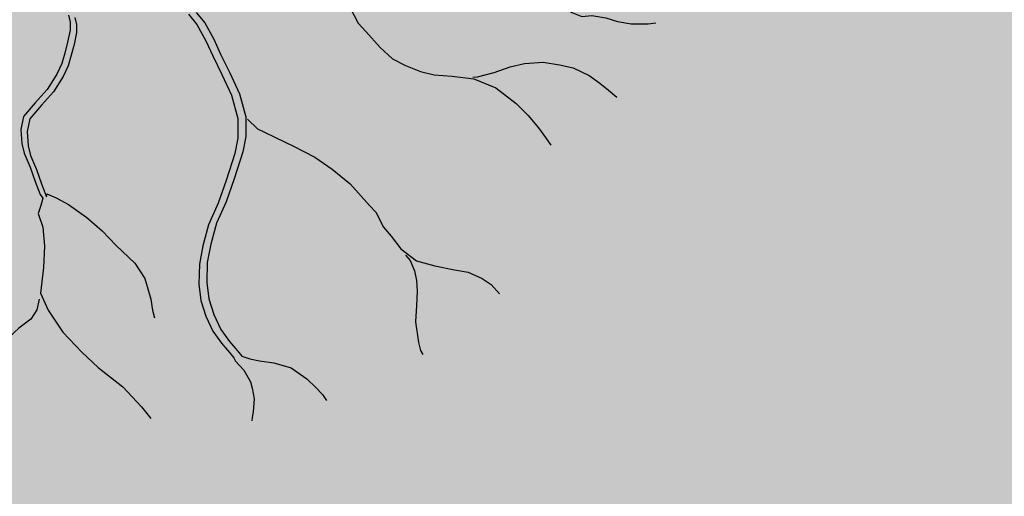
# Model space of a CAD drawing. Units: centimetres. Extents: x 22154 to 99352, y -247127 to -212503.
# Drawn here: x 57300 to 57567, y -237082 to -236952 of the extents above; entities that cross this region are included whole.
import ezdxf

# ---------------------------------------------------------------- set-up
doc = ezdxf.new("R2010")
doc.units = ezdxf.units.CM
doc.header["$LTSCALE"] = 10
for name, color, linetype in [('GRAMA - SÃO CARLOS', 71, 'Continuous'), ('GRAMA 2', 91, 'Continuous'), ('HACHURA PAV. EM CONCRETO', 254, 'Continuous'), ('PG-MF', 3, 'Continuous'), ('ÁRVORE MAIOR 30', 80, 'Continuous')]:
    doc.layers.add(name, color=color, linetype=linetype)

# ---------------------------------------------------------------- blocks, each defined once
blk = doc.blocks.new('PINHEIRO')
at = {"linetype": 'Continuous'}
for points in [[(0.5701950604561719, 0.7948811165988448), (0.5863269640831277, 0.7976767681539059), (0.6110646895831451, 0.8066240213811398), (0.6460161744616926, 0.805506344884634), (0.6820473998086527, 0.7976767681539059), (0.7008669810602443, 0.785936781205237), (0.7487257398897782, 0.7898501101881266), (0.7852909988723697, 0.7987973634153605), (0.8111026281258091, 0.8127756230533123), (0.8261606278829274, 0.8357011359184978), (0.8546599351102486, 0.8614223003387451), (0.8826222902862355, 0.8793168067932127), (0.9111215975135564, 0.904480591416359), (0.9401607748586684, 0.9402666874229908), (0.9509144044714049, 0.9581611938774584)], [(0.7530271917348728, 0.4795123236253859), (0.7605561915552244, 0.4895772542804481), (0.7799127249745652, 0.5320752486586571), (0.7949707246152684, 0.5756909195333721), (0.8127134839305654, 0.6120373122394085), (0.8412157093407586, 0.6534147113561632), (0.8750932904658839, 0.6830492038279772), (0.9046694197459146, 0.7070923941209915), (0.9482267266139388, 0.727222254499793), (0.9826412596739826, 0.736726887524128), (1.012217388954012, 0.7434387868270278), (1.041793518117628, 0.749030090868473)], [(0.2798178782686591, 0.3637612462043762), (0.3088541374308988, 0.3553742906078696), (0.3201476371614262, 0.3548169117420912), (0.3325150407617912, 0.3497859053313732), (0.3717679776018485, 0.3430740060284734), (0.3970455732196569, 0.3397180568426847), (0.4438275098800661, 0.3302134238183498), (0.4739405909786001, 0.3324487786740065), (0.5325529794208707, 0.3346841316670179), (0.5771871084580198, 0.3413989497348666), (0.6137523673241958, 0.3576125632971525), (0.6519314002944157, 0.3788630198687315), (0.6820473998086527, 0.4023459115996957), (0.7159249808173627, 0.4381320066750051), (0.758402547449805, 0.4783946461975576), (0.8148671280359849, 0.5097071155905724), (0.8826222902862355, 0.5259236469864847), (0.9288672750117256, 0.5309546533972025), (0.9724245819961652, 0.531512032262981), (1.004151437082327, 0.5298369759693742), (1.029963066452181, 0.5275987032800913)], [(0.4572688173502685, -0.0673557054251433), (0.4943739464506507, -0.0623217802494764), (0.5137333980528638, -0.0539377434179187), (0.5438464792678133, -0.0393991861492396), (0.5922421897994355, -0.0164707554504275), (0.6519314002944157, 0.0098107066005468), (0.7073191589443013, 0.0260243210941553), (0.7691590952454135, 0.0388878211379051), (0.8471338533563539, 0.0422408524900675), (0.8718686606734991, 0.0444762073457241), (0.9170368233462796, 0.0349715743213892), (0.9493035486666483, 0.0355318710207939), (0.9928579373518004, 0.0344141945242882), (1.044481196091509, 0.0472747767344117), (1.085887777036987, 0.0769092701375485), (1.1283682618523, 0.1121379863470793), (1.156870487262494, 0.1361840944737196), (1.193435746128669, 0.1551933595910668), (1.221937971538864, 0.1635803151875734), (1.255815552663988, 0.1658156700432301)], [(0.1346278280252591, -0.0125574264675379), (0.1706561350729316, -0.0125574264675379), (0.2206656197085977, -0.0209443820640445), (0.2636830564588308, -0.0321299079805613), (0.3185309449909255, -0.0449875723570585), (0.3792969774222001, -0.0600864263251424), (0.4395231398520992, -0.0863649705424905), (0.4803927688626574, -0.1199157107621431), (0.5078181721037254, -0.1529061552137136), (0.5503015752183275, -0.2166546043008566), (0.5847161082783714, -0.2725705606862903), (0.6132124972064048, -0.3296041935682297), (0.6476299484493211, -0.3776934910565615), (0.6804307075217367, -0.4162752386182548), (0.7223742404021323, -0.4515039538964629), (0.7600192396203056, -0.4755500620231034), (0.8014229023829103, -0.4912062957882882), (0.8449802092509344, -0.5023889038711788), (0.8853099682601167, -0.5051816375926137), (0.9186505974503234, -0.5040639601647854), (0.9374730970012024, -0.5040639601647854)], [(0.1448445057030767, 0.0070150550454855), (0.1808728127507493, 0.0070150550454855), (0.2308822973864153, -0.0013719005510211), (0.2738997341366485, -0.0125574264675379), (0.3287505408516154, -0.0254180086776614), (0.3895136552164331, -0.0405168626457453), (0.4497398175299169, -0.0667954068630934), (0.4906094465404749, -0.1003461480140686), (0.5180348498979584, -0.1333365915343165), (0.5605153347132728, -0.1970821227878332), (0.5949327859561891, -0.2529980791732669), (0.62343209318351, -0.3100346308201551), (0.6578466262435541, -0.3581210095435381), (0.6906473851995543, -0.3967056758701801), (0.7325938363792375, -0.4319343902170658), (0.7702359174145386, -0.45597758051008), (0.8116395800607277, -0.4716338142752649), (0.8551968870451672, -0.4828193411231041), (0.8955295641208068, -0.4856120739132166), (0.9288672750117256, -0.484494397416711), (0.94768977467902, -0.484494397416711)], [(-0.0525057550985366, -0.2574717057868838), (-0.0347629957832396, -0.2653012815862894), (-0.0180912220384926, -0.2798398397862911), (0.0028820034349337, -0.3050007056444883), (0.0211617146851495, -0.3296041935682297), (0.0383704403648153, -0.35365030169487), (0.0518146661343053, -0.3827244974672794), (0.067946569644846, -0.4291358208283782), (0.0754755694651976, -0.4777854159474373), (0.0846154250903055, -0.5253144167363644), (0.1072024246677756, -0.5527106374502182), (0.1389292798703536, -0.5750816892832518), (0.1631242170697078, -0.5868216762319208), (0.2023829902755096, -0.5980042833834887), (0.2410989751806483, -0.6119854617863894), (0.2771272821119055, -0.6237283665686846)], [(-0.0681007067905739, -0.266979256644845), (-0.0503550291759893, -0.2748059146106243), (-0.0336861737305299, -0.2893444718793034), (-0.0127158663235605, -0.3145053386688232), (0.0055696814088151, -0.3391117444261908), (0.0227784069720656, -0.3631549347192049), (0.036219714442268, -0.3922320492565632), (0.0523516180692241, -0.4386433716863394), (0.0598806178895757, -0.4872900489717722), (0.0690233916975558, -0.5348190497606993), (0.0916074729757384, -0.5622181892395021), (0.1233343282947317, -0.5845863223075867), (0.1475321835605428, -0.596326308324933), (0.1867851204006001, -0.6075118351727724), (0.225504023488611, -0.6214900938794017), (0.2615323305362835, -0.6332329995930195)], [(1.013831162941642, 0.0338568147271872), (1.033187696244566, 0.0344141945242882), (1.062226873589678, 0.0260243210941553), (1.085887777036987, 0.0137240365147591), (1.110085632302798, -0.003610173240304), (1.138584939530119, -0.0293313376605511), (1.171388616785407, -0.0595261286944151), (1.220321279368363, -0.0886032432317734), (1.240757553023285, -0.0981107940897346), (1.25258508650586, -0.0997887682169676)], [(0.94768977467902, -0.484494397416711), (0.9665093560470268, -0.4721941128373146), (0.9874796634539961, -0.4554172828793527), (1.016518840799107, -0.4280210621654989), (1.056311647756956, -0.4006190039217472), (1.106321132392622, -0.3855230677872896), (1.139661761582829, -0.3816068209707737), (1.166013261070474, -0.3799288459122181), (1.1853697943734, -0.3816068209707737)], [(0.9374730970012024, -0.5040639601647854), (0.9471528228605166, -0.50574485398829), (0.9804905337514356, -0.5035065803676844), (1.016518840799107, -0.5096581820398569), (1.032113792491144, -0.5169274602085352), (1.058462373679502, -0.5314660184085369), (1.084274002932942, -0.5555121265351775), (1.094490680727175, -0.5678124111145735), (1.10094577667769, -0.5739640118554235)], [(0.2771272821119055, -0.6237283665686846), (0.2717490083305165, -0.618134144693613), (0.2964838155312463, -0.6047161826863885), (0.3314411368919536, -0.5907379239797593), (0.3905904771527275, -0.5739640118554235), (0.4449014137499036, -0.5644564609974623), (0.4997522203484551, -0.5599799156188965), (0.5685812864685432, -0.5504752835258842), (0.6180538191692904, -0.5555121265351775), (0.6712908518966288, -0.5784347206354143), (0.6981763850199059, -0.5940909553319216), (0.717535836622119, -0.6030411263927818)], [(0.2615323305362835, -0.6332329995930195), (0.2744366860715672, -0.6337932962924242), (0.2862700560363009, -0.650009828619659), (0.2991744115715846, -0.669579392299056), (0.3352027186192572, -0.6830002721399069), (0.3787600254872814, -0.7120773866772652), (0.4217803805368022, -0.7512194309383631), (0.4707130430033432, -0.8004234880208969), (0.5191116719506681, -0.8138443678617477), (0.5906284159282224, -0.820556266233325), (0.6659125779988245, -0.8144046645611522), (0.7261416584951803, -0.8060177098959684), (0.8084149503847584, -0.7875658236443998), (0.8831621605204418, -0.782531898468733), (0.9234890012303371, -0.7830892782658339)], [(0.480929720797576, -0.8138443678617477), (0.4997522203484551, -0.8367698807269333), (0.5094319462077693, -0.8658469943329692), (0.5072812201688067, -0.9066670136526224), (0.509968898142688, -0.9435707852244376), (0.5180348498979584, -0.9910997860133648), (0.5433095273328945, -1.031919805333018), (0.5723487046780065, -1.059879242442548), (0.616979915299453, -1.090631413273513), (0.6406408187467605, -1.102931697852908)]]:
    blk.add_lwpolyline(points, dxfattribs=at)
blk = doc.blocks.new('A$C335804D8')
at = {"layer": 'GRAMA - SÃO CARLOS'}
h = blk.add_hatch(color=256, dxfattribs=at)
edge = h.paths.add_edge_path()
edge.add_arc((57267.84028656594, -244060.398067534), 7183.47572216061, 104.39275860772, 109.5553878638636)
edge.add_arc((58763.34506472386, -248642.510966491), 12002.50258827841, 90.01101699466471, 108.96118227078591, ccw=False)
edge.add_line((58761.03718954884, -236640.0086000562), (60756.996861703, -236639.6584332767))
edge.add_line((60756.99686178751, -236639.6584333405), (60861.30405447285, -236639.1326356509))
edge.add_line((60861.30405444466, -236639.1326355748), (60978.27766642705, -236640.4688584124))
edge.add_line((60978.27766643651, -236640.4688584618), (61459.74837223608, -236643.7470305667))
edge.add_line((61459.74837219156, -236643.7470305711), (62493.88183455713, -236641.2129412825))
edge.add_line((62493.88183461316, -236641.2129412889), (62827.11365321191, -236617.9054832947))
edge.add_line((62827.11365319602, -236617.905483257), (63270.30390558049, -236643.0832945034))
edge.add_line((63270.30390551127, -236643.083294481), (63401.24739214551, -236642.8704522444))
edge.add_line((63401.24739216454, -236642.8704523034), (64947.757933664, -236622.0646722166))
edge.add_line((64947.75793369673, -236622.0646722242), (67091.21672634795, -236621.4220454493))
edge.add_line((67091.21672635712, -236621.4220453985), (69195.36164727814, -236641.4828359808))
edge.add_line((69195.3616472315, -236641.4828360081), (71095.28243515315, -236642.5011484658))
edge.add_line((71095.28243517317, -236642.5011484437), (71407.26846339718, -236641.8796112697))
edge.add_line((71407.26846338995, -236641.8796112761), (73323.86078818516, -236638.0613839914))
edge.add_line((73323.86078819446, -236638.0613840185), (73625.17123473031, -236662.2237890193))
edge.add_line((73625.17123468034, -236662.2237890027), (73622.5388560832, -237135.418572995))
edge.add_line((73622.53885617293, -237135.4185730219), (73324.03577120855, -237095.3581819513))
edge.add_line((73324.03577113338, -237095.3581819311), (71091.89968555271, -237098.2658108876))
edge.add_line((71091.89968559705, -237098.2658108696), (70565.89479504402, -237098.9628956726))
edge.add_arc((70525.10449787416, -237070.0466087088), 49.9999999928041, -89.58950362317842, -35.33287004214941, ccw=False)
edge.add_line((70525.4627204854, -237120.0453254879), (70380.62337705346, -237121.0830466488))
edge.add_line((70380.62337696366, -237121.0830466822), (60266.94240257089, -237121.1030220983))
edge.add_arc((60266.97410255484, -253171.1030200608), 16049.99999805177, 90.00011316342173, 94.49118982665401)
edge.add_arc((58270.76845871098, -239610.4738157243), 2549.653981357958, 73.14209415926977, 95.81386370355551)
edge.add_arc((57541.41644010134, -230757.6489150524), 6333.828371882061, 261.7132769694282, 274.2653228113254, ccw=False)
edge.add_arc((56260.96762217395, -240122.816932667), 3119.203362030555, 83.2324138987697, 104.4567374697766)
at = {"layer": 'GRAMA 2'}
h = blk.add_hatch(color=256, dxfattribs=at)
edge = h.paths.add_edge_path()
edge.add_line((56228.95795417763, -237223.0875859521), (56088.74949592911, -237274.2802035548))
edge.add_arc((55598.01989281694, -237453.4543656189), 522.4164275001467, 20.05804292628492, 50.05804292692736)
edge.add_line((55933.41711446457, -237052.9201880097), (55837.58933687396, -237167.3585245386))
edge.add_arc((55598.01989267218, -237453.4543655945), 373.1545911075697, 50.058042897962, 80.0580428931801)
edge.add_line((55662.44519682415, -237085.9033772275), (55645.26511555351, -237183.9169740677))
edge.add_arc((55598.01989233849, -237453.4543662034), 273.6467008314859, 80.0580428821648, 110.0580428844128)
edge.add_line((55504.16675977223, -237196.4055257402), (55521.23096598126, -237243.1416783966))
edge.add_arc((55598.01989311596, -237453.4543668416), 223.8927561388786, 110.0580429324707, 122.6769402746705)
edge.add_line((55477.13983686455, -237264.997532919), (55482.2619027812, -237102.3787166923))
edge.add_arc((56260.96762207494, -240122.8169321686), 3119.203361560503, 83.23241389689667, 104.45673746827799, ccw=False)
edge.add_arc((57541.41643982536, -230757.6489147392), 6333.828372160082, 261.7132769713983, 274.2653228132999)
edge.add_arc((58270.76845837128, -239610.473815797), 2549.653981455288, 73.14209415359107, 95.81386369782098, ccw=False)
edge.add_arc((60266.97410785158, -253171.1030640301), 16050.00004221739, 94.49118983326929, 100.8723507443736)
edge.add_arc((60266.97409717989, -253171.1030009799), 16049.99997828605, 100.872350749416, 106.5921632395563)
edge.add_line((55683.77963075228, -237789.3986812793), (55639.24907700904, -237673.5182657391))
edge.add_arc((55598.01989255447, -237453.4543643639), 223.8927563349178, 280.6114060262217, 290.0580428212062)
edge.add_line((55674.80881934799, -237663.7670531422), (55691.87302537076, -237710.5032058917))
edge.add_arc((55598.01989244578, -237453.4543661531), 273.646700273895, 290.0580430069974, 320.0580430110216)
edge.add_line((55807.82350966521, -237629.1386249028), (55884.11573380046, -237693.02381007))
edge.add_arc((55598.01989222433, -237453.4543654663), 373.1545917644626, 320.0580429019203, 350.0580429062705)
edge.add_line((55965.57088125311, -237517.8796696477), (56259.61167210527, -237569.4199131355))
edge.add_arc((55598.01989244274, -237453.4543659192), 671.678264542031, 350.0580429236633, 380.0580429226516)
blk.add_arc((57541.41643982536, -230757.6489147392), 6333.828372160082, 261.7132769713983, 274.2653228132999, dxfattribs=at)

msp = doc.modelspace()

# ---------------------------------------------------------------- hatches: boundary and pattern name
at = {"layer": 'HACHURA PAV. EM CONCRETO', "ltscale": 0.005}
h = msp.add_hatch(color=256, dxfattribs=at)
edge = h.paths.add_edge_path()
edge.add_line((70378.36192290112, -236642.1187494174), (69195.38419426233, -236641.4847014211))
edge.add_line((69195.38419426233, -236641.4847014211), (67091.2392732948, -236621.4239109047))
edge.add_line((67091.2392732948, -236621.4239109047), (64947.78048063442, -236622.0665376373))
edge.add_line((64947.78048063442, -236622.0665376373), (63401.26993919536, -236642.8723178096))
edge.add_line((63401.26993919536, -236642.8723178096), (63270.32645244896, -236643.0851599872))
edge.add_line((63270.32645244896, -236643.0851599872), (62827.13620013371, -236617.9073487632))
edge.add_line((62827.13620013371, -236617.9073487632), (62493.90438155085, -236641.214806702))
edge.add_line((62493.90438155085, -236641.214806702), (61459.77091912925, -236643.7488960773))
edge.add_line((61459.77091912925, -236643.7488960773), (60978.3002133742, -236640.470723968))
edge.add_line((60978.3002133742, -236640.470723968), (60861.32660147548, -236639.134501081))
edge.add_line((60861.32660147548, -236639.134501081), (60757.0194087252, -236639.6602987535))
edge.add_line((60757.0194087252, -236639.6602987535), (58863.53357576579, -236639.992487777))
edge.add_line((58863.53357576579, -236639.992487777), (58761.25551885931, -236639.8691639149))
edge.add_arc((58763.36076685277, -248639.8689791823), 11999.999999937, 90.01005181878939, 108.9652530738376)
edge.add_line((54863.42452860251, -237291.2788757347), (53809.17970158905, -237361.3278371952))
edge.add_line((53809.17970158905, -237361.3278371952), (51835.47450948227, -237755.0389944409))
edge.add_arc((48891.15614452775, -217969.5542065641), 20003.36019086575, 269.99061771819913, 278.46418673965553, ccw=False)
edge.add_line((48887.88056012988, -237972.9141292386), (37835.22828019038, -237972.849114541))
edge.add_line((37835.22828019038, -237972.849114541), (36803.329592783, -237972.8430446461))
edge.add_line((36803.329592783, -237972.8430446461), (35818.54273155034, -237972.8530960873))
edge.add_arc((35818.33861117504, -217972.8530969624), 20000.00000016662, 260.5918895702744, 270.00058476180084, ccw=False)
edge.add_arc((32532.67977907638, -237802.4886472302), 100.0000002661027, 80.59188972591818, 150.0222932980969)
edge.add_line((32446.05779045075, -237752.5223471895), (32999.65513427316, -236445.2847154496))
edge.add_arc((33095.81669068526, -236472.7247566145), 100.0000039536385, 164.0737148387049, 202.7451842725737)
edge.add_arc((33095.81668588061, -236472.7247556436), 99.99999989801466, 202.7451858499468, 269.8295896585072)
edge.add_arc((33160.95208878321, -214572.8216242295), 21999.99999501294, 269.8295895354372, 269.9999998594216)
edge.add_line((33160.95203480497, -236572.8216192424), (36803.27983193845, -236572.8216210119))
edge.add_line((36803.27983193845, -236572.8216210119), (37835.11847902834, -236572.8216216639))
edge.add_line((37835.11847902834, -236572.8216216639), (44995.2512460748, -236572.8197641209))
edge.add_line((44995.2512460748, -236572.8197641209), (48570.8590554971, -236572.820398344))
edge.add_line((48570.8590554971, -236572.820398344), (50359.92757573456, -236572.8197642741))
edge.add_line((50359.92757573456, -236572.8197642741), (51254.4618358533, -236572.8197642997))
edge.add_line((51254.4618358533, -236572.8197642997), (51701.79110338008, -236571.8304348154))
edge.add_line((51701.79110338008, -236571.8304348154), (51925.4376288617, -236567.5934665366))
edge.add_line((51925.4376288617, -236567.5934665366), (52037.224018375, -236564.0082048929))
edge.add_line((52037.224018375, -236564.0082048929), (52148.99609597239, -236560.0216739276))
edge.add_arc((51529.87370185526, -221577.1925157339), 14995.61542993542, 272.3662373873361, 278.6547811958492)
edge.add_line((53786.42346433178, -236402.0522213764), (54324.71907122806, -236421.9703497589))
edge.add_line((54324.71907122806, -236421.9703497589), (55934.35917258349, -235963.394169177))
edge.add_arc((59812.57220214335, -256118.6686329826), 20525.00000034067, 90.00638411905692, 100.8915543389777, ccw=False)
edge.add_line((59810.28522665426, -235593.6687600538), (60737.08146347478, -235594.4013610706))
edge.add_line((60737.08146347478, -235594.4013610706), (60956.4745285809, -235593.7553043216))
edge.add_line((60956.4745285809, -235593.7553043216), (61844.03878816217, -235575.3546825834))
edge.add_line((61844.03878816217, -235575.3546825834), (62945.33587314934, -235595.9631902836))
edge.add_line((62945.33587314934, -235595.9631902836), (63261.217375312, -235595.7201317623))
edge.add_line((63261.217375312, -235595.7201317623), (63375.46152670681, -235594.3384427316))
edge.add_line((63375.46152670681, -235594.3384427316), (65011.19113026932, -235597.2115343176))
edge.add_line((65011.19113026932, -235597.2115343176), (67083.0082084313, -235594.2221561186))
edge.add_line((67083.0082084313, -235594.2221561186), (69275.65307787433, -235594.0540265031))
edge.add_line((69275.65307787433, -235594.0540265031), (70378.24501192942, -235592.8791643344))
edge.add_line((70378.24501192942, -235592.8791643344), (70378.36192290112, -236642.1187494174))

# ---------------------------------------------------------------- linework, layer by layer
at = {"layer": 'PG-MF', "ltscale": 0.5}
msp.add_arc((58763.33854082364, -248639.8689810807), 12000.00187154777, 90.01005334062202, 108.965251621585, dxfattribs=at)

# ---------------------------------------------------------------- block references
at = {"layer": 'GRAMA - SÃO CARLOS', "ltscale": 0.5}
msp.add_blockref('A$C335804D8', (0, 0), dxfattribs=at)
at = {"layer": 'ÁRVORE MAIOR 30', "xscale": 100, "yscale": 100, "zscale": 100, "rotation": 309.0112486444874}
for p in [(57338.47714796476, -236939.3813784719), (57338.47714796476, -236939.3813785166)]:
    msp.add_blockref('PINHEIRO', p, dxfattribs=at)

doc.saveas('drawing.dxf')
